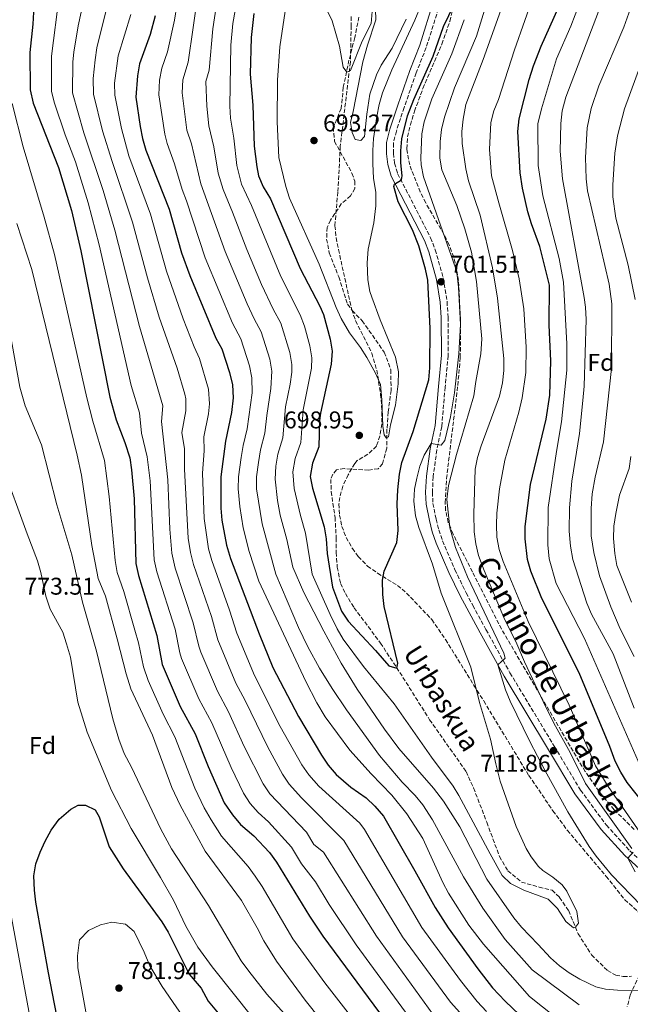
# Model space of a CAD drawing. Units: metres. Extents: x 655050 to 658510, y 4737115 to 4739506.
# Drawn here: x 657242 to 657495, y 4738335 to 4738742 of the extents above; entities that cross this region are included whole.
import ezdxf
from ezdxf.enums import TextEntityAlignment as Align

# ---------------------------------------------------------------- set-up
doc = ezdxf.new("R2010")
doc.units = ezdxf.units.M
doc.header["$MEASUREMENT"] = 0
doc.linetypes.add('DGN Style 3', pattern=[2.435891, 1.739922, -0.695969])
for name, color, linetype, lineweight in [('Barranco lineal', 142, 'DGN Style 3', 13), ('Camino', 7, 'DGN Style 3', 0), ('Cota de punto acotado terreno', 7, 'Continuous', 0), ('Curva de nivel directora', 30, 'Continuous', 30), ('Curva de nivel intermedia', 30, 'Continuous', 0), ('Etiqueta de zona arbolada', 92, 'Continuous', 0), ('Línea de cambio de uso (parcela vista)', 92, 'Continuous', 0), ('Margen derecho', 7, 'Continuous', 0), ('Punto acotado terreno (símbolo)', 7, 'Continuous', 0), ('Texto de arroyo-regatas y barrancos', 142, 'Continuous', 0), ('Zona arbolada', 92, 'DGN Style 3', 0)]:
    doc.layers.add(name, color=color, linetype=linetype, lineweight=lineweight)
doc.styles.add('Style-Arial', font='arial.ttf')

# ---------------------------------------------------------------- blocks, each defined once
blk = doc.blocks.new('5PATER')
at = {"layer": 'Punto acotado terreno (símbolo)', "linetype": 'Continuous', "lineweight": 0}
h = blk.add_hatch(color=51, dxfattribs=at)
edge = h.paths.add_edge_path()
edge.add_ellipse((0, 0), major_axis=(-0.11, -0.111), ratio=0.999422, start_angle=0, end_angle=360)

msp = doc.modelspace()

# ---------------------------------------------------------------- linework, layer by layer
at = {"layer": 'Barranco lineal', "color": 142, "linetype": 'DGN Style 3', "lineweight": 13}
msp.add_polyline3d([(657382.72, 4738743.22, 689.05), (657381.04, 4738734.73, 689.27), (657378.65, 4738725.39, 689.63), (657376.29, 4738714.19, 690.36), (657375.46, 4738705.43, 690.65), (657372.11, 4738697.55, 690.72), (657372.68, 4738691.77, 690.8), (657379.88, 4738678.58, 691.6), (657381.03, 4738675.34, 691.74), (657381.05, 4738672.32, 691.89), (657379.32, 4738669.2, 691.89), (657375.47, 4738665.97, 691.96), (657371.04, 4738659.21, 692.25), (657369.61, 4738656.2, 692.25), (657369.4, 4738651.39, 692.25), (657370.49, 4738645.65, 692.25), (657374.39, 4738635.72, 692.62), (657378.07, 4738624.38, 693.05), (657379.99, 4738621.83, 693.2), (657384.11, 4738617.53, 693.49), (657393.25, 4738604.56, 694), (657395.98, 4738597.28, 694.07), (657396.05, 4738588.74, 694.44), (657394.85, 4738579.77, 694.51), (657394.37, 4738572.69, 694.73), (657394.24, 4738564.8, 695.34), (657392.56, 4738558.44, 695.63), (657390.73, 4738556.36, 695.78), (657386.81, 4738555.82, 695.85), (657376.68, 4738556.39, 695.99), (657373.51, 4738555.88, 696.21), (657371.9, 4738554.06, 696.36), (657371.14, 4738551.94, 696.36), (657371.27, 4738546.91, 696.72), (657372.86, 4738536.25, 697.67), (657373.38, 4738527.67, 698.03), (657373.31, 4738521.75, 698.03), (657373.8, 4738515.64, 698.18), (657375.15, 4738508.85, 698.18), (657377.14, 4738504.7, 698.25), (657380.77, 4738498.84, 698.32), (657391.66, 4738484.22, 699.2), (657399.69, 4738472.07, 700.14), (657412, 4738452.49, 700.72), (657427.14, 4738431.06, 701.45), (657430.17, 4738424.31, 702.11), (657435.69, 4738410.08, 702.76), (657440.92, 4738395.9, 703.78), (657444.39, 4738390.03, 703.85), (657450, 4738385.35, 703.85), (657457.33, 4738383.23, 703.85), (657462.69, 4738382.01, 704), (657465.8, 4738379.02, 704), (657469.58, 4738373.48, 704.29), (657473.45, 4738363.94, 705.28), (657479.06, 4738355.18, 706.53), (657485.58, 4738348.75, 706.6), (657489.01, 4738346.75, 707.04), (657492.13, 4738346.25, 707.55), (657495.53, 4738346.34, 707.55)], dxfattribs=at)
at = {"layer": 'Camino', "color": 7, "linetype": 'DGN Style 3', "lineweight": 0}
msp.add_polyline3d([(657416.4, 4738749.05, 696.81), (657410.61, 4738730.58, 697.54), (657406.43, 4738720.11, 698.3), (657401.48, 4738705.82, 699.41), (657398.24, 4738696.06, 699.63), (657397, 4738690.93, 699.63), (657397, 4738686.78, 699.66), (657397.5, 4738682.77, 699.88), (657398.79, 4738678.45, 699.87), (657412.44, 4738651.88, 700.97), (657414.35, 4738646.97, 701.18), (657417.68, 4738635.3, 701.51), (657419.24, 4738625.5, 701.61), (657419.63, 4738618.95, 701.7), (657419.71, 4738603.2, 702.61), (657418.43, 4738590.12, 703.05), (657417.04, 4738573.78, 704.32), (657415, 4738564.14, 705.19), (657413.49, 4738553.05, 705.78), (657413.19, 4738546.66, 706.14), (657413.37, 4738542.01, 706.31), (657414.67, 4738535.53, 706.87), (657415.81, 4738531.03, 706.91), (657417.35, 4738526.5, 707.06), (657422.49, 4738514.58, 707.89), (657427.1, 4738505, 708.36), (657429.9, 4738499.83, 708.61), (657435.34, 4738489.79, 709.09), (657445.28, 4738471.88, 710.33), (657463.62, 4738441.5, 711.86), (657474.47, 4738423.37, 712.82), (657485.16, 4738408.86, 714.06), (657494.84, 4738398.31, 714.9), (657510.92, 4738383.65, 716.35)], dxfattribs=at)
at = {"layer": 'Curva de nivel directora', "color": 30, "linetype": 'Continuous', "lineweight": 30, "flags": 128}
for points, elevation in [([(657248.42, 4738750.26), (657247.86, 4738740.27), (657246.57, 4738728.58), (657246.74, 4738713.07), (657247.92, 4738707.54), (657258.46, 4738680.98), (657263.82, 4738663.22), (657267.65, 4738646.48), (657279.71, 4738585.95), (657282.32, 4738576.53), (657285.95, 4738567.2), (657287.93, 4738560.81), (657288.66, 4738555.86), (657289.72, 4738543.93), (657290.49, 4738517.07), (657291.57, 4738512.2), (657299.14, 4738487.32), (657301.34, 4738475.34), (657308.84, 4738457.92), (657315.05, 4738446.63), (657320.32, 4738433.09), (657326.99, 4738418.18), (657330.47, 4738413.1), (657333.81, 4738409.21), (657339.23, 4738404.49), (657345.73, 4738397.58), (657348.71, 4738393.57), (657362.29, 4738371.29), (657367.87, 4738363), (657395.95, 4738324.86)], 750), ([(657501.22, 4738417.17), (657493.74, 4738426.55), (657491.1, 4738430.79), (657488.84, 4738435.36), (657486.61, 4738441.36), (657473.89, 4738471.92), (657458.42, 4738502.64), (657453.89, 4738513.99), (657452.52, 4738518.83), (657451.58, 4738527.28), (657451.53, 4738532.45), (657453.7, 4738549.82), (657460.24, 4738576.92), (657461.81, 4738586.81), (657462.14, 4738601.05), (657461.5, 4738615.75), (657461.59, 4738632.23), (657457.58, 4738648.26), (657454.15, 4738657.65), (657452.71, 4738662.67), (657450.46, 4738672.42), (657449.52, 4738678.74), (657448.48, 4738695.82), (657449.05, 4738701.07), (657453.2, 4738717.35), (657455.04, 4738723.02), (657458.16, 4738731.17), (657467.16, 4738751.3)], 725), ([(657339.24, 4738744.65), (657338.13, 4738734.71), (657337.79, 4738719.61), (657338.84, 4738706.72), (657339.41, 4738689.81), (657340.45, 4738681.27), (657341.23, 4738677.5), (657343.08, 4738673.02), (657346.18, 4738668.01), (657358.38, 4738639.25), (657366.62, 4738623.6), (657368.09, 4738620.17), (657370.84, 4738609.92), (657371.7, 4738604.98), (657371.33, 4738599.66), (657366.87, 4738579.4), (657366.48, 4738576.36), (657366.2, 4738565.37), (657363.6, 4738558.71), (657362.6, 4738553.2), (657363.51, 4738548.29), (657368.39, 4738532.31), (657369.16, 4738527.37), (657369.57, 4738521.32), (657371.89, 4738507.29), (657375.57, 4738497.4), (657378.31, 4738493.29), (657389.66, 4738481.2), (657395.18, 4738474.8), (657398.48, 4738473.89), (657398.83, 4738475.97), (657393.19, 4738499.39), (657392.64, 4738504.36), (657392.52, 4738510.31), (657393.26, 4738513.96), (657398.42, 4738525.82), (657399.05, 4738530.79), (657398.65, 4738541.77), (657398.91, 4738547.65), (657399.6, 4738554.04), (657400.57, 4738558.95), (657405.23, 4738571.73), (657411.73, 4738593.16), (657412.17, 4738598.15), (657412.21, 4738614.4), (657411.22, 4738634.34), (657410.31, 4738638.93), (657407.52, 4738648.55), (657404.91, 4738655.16), (657399.03, 4738666.78), (657397.25, 4738673.18), (657397.5, 4738674.06), (657400.37, 4738675.94), (657400.6, 4738677.54), (657400.14, 4738682.91), (657400.13, 4738687.91), (657400.57, 4738692.9), (657402.91, 4738702.39), (657405.49, 4738709.13), (657413.5, 4738727.1), (657417.8, 4738739.3), (657422.11, 4738748.35)], 700), ([(657298.49, 4738743.73), (657296.41, 4738735.98), (657291.95, 4738723.85), (657291.11, 4738718.92), (657290.47, 4738710.07), (657292.21, 4738697.92), (657293.16, 4738693.01), (657294.52, 4738688.19), (657304.16, 4738663.67), (657309.38, 4738645.66), (657312.74, 4738636.24), (657323.55, 4738610.35), (657326.06, 4738605.95), (657329.16, 4738596.15), (657330.39, 4738591.08), (657330.68, 4738585.72), (657329.98, 4738579.65), (657327.6, 4738567.78), (657325.59, 4738552.96), (657325.6, 4738539.99), (657325.96, 4738535.01), (657327.99, 4738524.66), (657329.68, 4738519.26), (657341.42, 4738487.97), (657347.17, 4738474.07), (657357.7, 4738453.84), (657367.24, 4738437.78), (657370.08, 4738433.65), (657373.32, 4738429.84), (657379.43, 4738424.54), (657385.79, 4738420.18), (657389.35, 4738416.68), (657392.89, 4738412.56), (657405.92, 4738390.05), (657414.27, 4738374.81), (657419.65, 4738366.39), (657431.92, 4738349.48), (657438.07, 4738341.58), (657443.3, 4738336), (657455.1, 4738324.76)], 725), ([(657259.44, 4738321.44), (657254.24, 4738347.79), (657249.11, 4738377.08), (657248.47, 4738382.05), (657248.23, 4738387.96), (657249.09, 4738392.89), (657250.8, 4738397.68), (657252.85, 4738402.22), (657255.46, 4738406.86), (657258.74, 4738411.39), (657263.53, 4738415.54), (657266.59, 4738417.09), (657269.64, 4738417.15), (657273.66, 4738415.19), (657275.29, 4738412.35), (657279.44, 4738399.85), (657285.17, 4738390.77), (657301.2, 4738368.9), (657303.78, 4738364.61), (657312.54, 4738347.27), (657317.47, 4738341.4), (657320.32, 4738336.09), (657330.06, 4738324.53)], 775)]:
    msp.add_lwpolyline(points, dxfattribs=dict(at, elevation=elevation))
at = {"layer": 'Curva de nivel intermedia', "color": 30, "linetype": 'Continuous', "lineweight": 0, "flags": 128}
for points, elevation in [([(657241.29, 4738863.38), (657251.4, 4738859.91), (657260.47, 4738854.05), (657269.74, 4738845.59), (657276.18, 4738834.08), (657277.25, 4738825.73), (657277.4, 4738822.09), (657277.25, 4738809.84), (657278.46, 4738796.43), (657279.45, 4738770.17), (657279.48, 4738755.51), (657279.05, 4738749.43), (657274.31, 4738730.42), (657273.55, 4738725.48), (657272.79, 4738717.78)], 735), ([(657509.14, 4738340.29), (657489.75, 4738340.67), (657484.77, 4738341.08), (657480.79, 4738341.99), (657474.17, 4738345.15), (657469.82, 4738347.74), (657465.76, 4738350.63), (657462.1, 4738353.99), (657456.9, 4738359.49), (657450.04, 4738366.74), (657446.84, 4738370.59), (657435.71, 4738386.57), (657424.48, 4738408.16), (657417.77, 4738418.78), (657413.66, 4738424.25), (657399.26, 4738440.6), (657393.3, 4738448.62), (657382, 4738465.18), (657375.38, 4738475.96), (657368.17, 4738489.1), (657359.91, 4738505.11), (657355.45, 4738515.6), (657352.91, 4738527.09), (657350.19, 4738537.2), (657349.03, 4738543.21), (657348.13, 4738552.05), (657348.36, 4738557.41), (657349.2, 4738562.34), (657351.32, 4738569.12), (657352.39, 4738581.92), (657354.33, 4738591.28), (657354.96, 4738596.23), (657354.97, 4738599.43), (657354.17, 4738604.41), (657350.4, 4738616.54), (657347.24, 4738622.38), (657342.44, 4738632.5), (657336.32, 4738647.01), (657330.49, 4738662.43), (657326.51, 4738671.82), (657324.54, 4738678.66), (657322.78, 4738689.59), (657320.67, 4738698.24), (657319.75, 4738706.35), (657319.37, 4738716.49), (657320.79, 4738721.29), (657322.27, 4738738.32), (657324.63, 4738753.87)], 710), ([(657458.85, 4738390.13), (657463.06, 4738387.37), (657466.92, 4738384.18), (657468.76, 4738381.54), (657472.96, 4738373.19), (657473.56, 4738368.35), (657472.36, 4738366.64), (657471.55, 4738366.39), (657468.35, 4738369), (657465, 4738374.35), (657461.06, 4738378.28), (657451.01, 4738381.98), (657445.51, 4738384.68), (657442.1, 4738388.05), (657437.01, 4738396.96), (657424.14, 4738421.15), (657421.74, 4738424.99), (657412.74, 4738437), (657397.38, 4738459.1), (657384.67, 4738474.55), (657376.29, 4738485.8), (657373.71, 4738490.1), (657370.8, 4738495.99), (657363.46, 4738512.73), (657360.65, 4738529.7), (657358.53, 4738537), (657355.93, 4738548.23), (657355.47, 4738555.13), (657356.4, 4738560.53), (657358.76, 4738567.25), (657359.63, 4738580.66), (657363.14, 4738597.95), (657363.3, 4738602.18), (657362.5, 4738607.16), (657360.18, 4738615.37), (657358.51, 4738620.07), (657350.41, 4738635.88), (657338.33, 4738665.22), (657334.1, 4738674.12), (657332.2, 4738681.74), (657330.98, 4738693.16), (657329.65, 4738701.41), (657329.3, 4738706.4), (657329.8, 4738731.53), (657330.6, 4738740.54), (657332.9, 4738753.8)], 705), ([(657388.18, 4738745.51), (657387.8, 4738740.59), (657384.12, 4738733.3), (657379.29, 4738721.07), (657377.72, 4738720.48), (657376.17, 4738722.42), (657374.72, 4738731.22), (657371.71, 4738741.67), (657364.99, 4738755.64)], 690), ([(657495.73, 4738399.28), (657476.59, 4738426.17), (657470.17, 4738438.95), (657463.41, 4738451.07), (657459.02, 4738460.06), (657451.24, 4738476.44), (657448.12, 4738483.92), (657442.71, 4738494.82), (657434.59, 4738514.2), (657432.3, 4738520.39), (657431.08, 4738525.27), (657430.49, 4738530.24), (657430.31, 4738537.65), (657430.89, 4738556.13), (657431.81, 4738561.05), (657433.29, 4738565.84), (657440.95, 4738586.38), (657442.24, 4738591.95), (657442.73, 4738596.93), (657442.71, 4738602.02), (657440.16, 4738626.85), (657438.01, 4738639.46), (657432.94, 4738661.28), (657428.11, 4738675.51), (657426.95, 4738680.36), (657425.46, 4738690.93), (657425.32, 4738695.93), (657425.85, 4738700.98), (657427, 4738707.01), (657434.17, 4738725.69), (657444.76, 4738755.48)], 715), ([(657501.55, 4738402.41), (657485.92, 4738424.86), (657480.71, 4738433.4), (657469.7, 4738458.46), (657452.85, 4738493.1), (657442.43, 4738518), (657440.83, 4738522.93), (657439.85, 4738528.08), (657439.63, 4738533.18), (657439.86, 4738537.98), (657440.98, 4738548.08), (657443.1, 4738559.85), (657448.92, 4738579.7), (657450.36, 4738585.71), (657451.88, 4738596.12), (657451.99, 4738606.64), (657450.94, 4738622.44), (657449.04, 4738634.87), (657446.33, 4738646.63), (657440.59, 4738666.42), (657437.68, 4738677.57), (657436.82, 4738688.39), (657437.31, 4738699.57), (657438.62, 4738704.38), (657440.48, 4738709.06), (657447.14, 4738729.68), (657455.76, 4738754.07)], 720), ([(657406.19, 4738325.81), (657381.63, 4738359.3), (657370.41, 4738376.08), (657364.79, 4738385.38), (657359.02, 4738392.93), (657354.86, 4738399.76), (657345.4, 4738410.32), (657341.05, 4738414.11), (657337.71, 4738417.88), (657335.04, 4738422.1), (657329.92, 4738432.72), (657321.94, 4738451.23), (657316.51, 4738461.15), (657309.35, 4738477.87), (657308.59, 4738480.13), (657306.66, 4738489.97), (657299.1, 4738513.72), (657297.99, 4738518.59), (657296.4, 4738551.3), (657295.1, 4738561.31), (657292.82, 4738571.05), (657291.93, 4738579.44), (657288.48, 4738590.83), (657275.23, 4738648.96), (657270.69, 4738666.35), (657265.4, 4738683.38), (657261.2, 4738694.46), (657256.73, 4738707.64), (657255.48, 4738712.47), (657255.5, 4738727.06), (657258.72, 4738751.96)], 745), ([(657268.84, 4738749.71), (657266.62, 4738739.65), (657264.73, 4738728.75), (657264.39, 4738724.72), (657264.23, 4738711.87), (657268.95, 4738695.32), (657276.93, 4738671.51), (657281.78, 4738655.11), (657291.92, 4738615.15), (657301.55, 4738582.35), (657300.99, 4738575.82), (657303.7, 4738551.71), (657304.47, 4738531.37), (657305.27, 4738521.4), (657306.7, 4738515.25), (657314.17, 4738492.61), (657316.51, 4738482.87), (657317.37, 4738480.39), (657324.17, 4738464.38), (657328.82, 4738455.83), (657335.27, 4738441.39), (657343.09, 4738426.02), (657345.84, 4738421.84), (657361, 4738405.95), (657364.12, 4738400.83), (657368.05, 4738397.74)], 740), ([(657316.29, 4738753.43), (657312.09, 4738724.62), (657309.94, 4738717.2), (657309.56, 4738711.89), (657311.5, 4738696.49), (657313.41, 4738690.81), (657317.28, 4738674.25), (657327.36, 4738646.21), (657336.48, 4738624.56), (657339.34, 4738618.37), (657342.28, 4738613.01), (657345.83, 4738601.65), (657346.71, 4738596.7), (657346.37, 4738589.53), (657344.58, 4738578.34), (657343.88, 4738571), (657342, 4738564.15)], 715), ([(657307.43, 4738748.02), (657306.42, 4738741.92), (657303.6, 4738728.85), (657301.2, 4738722.01), (657300.17, 4738717.04), (657300.02, 4738710.98), (657302.43, 4738694.76), (657303.42, 4738690.89), (657306.38, 4738682.45), (657309.56, 4738671.91), (657311.42, 4738667.19), (657319.16, 4738643.56), (657330.46, 4738616.59), (657333.95, 4738610.03), (657337.5, 4738598.9), (657338.47, 4738593.99), (657338.52, 4738587.8), (657336.44, 4738572.87), (657334.8, 4738565.97), (657334.08, 4738561.02), (657332.99, 4738553.01), (657332.82, 4738548.02), (657333.48, 4738540.7), (657334.82, 4738531.83), (657337.33, 4738522.15), (657341.33, 4738509.89), (657360.82, 4738468.36), (657365.34, 4738459.44), (657368.73, 4738453.73), (657379.06, 4738439.92), (657387.86, 4738430.05), (657396.35, 4738421.35), (657402.64, 4738413.58), (657409.2, 4738403.42), (657417.45, 4738385.18), (657419.83, 4738380.79), (657428.22, 4738367.53), (657434.33, 4738359.63), (657453.31, 4738337.93)], 720), ([(657352.2, 4738745.66), (657350.05, 4738730.84), (657349.02, 4738717.06), (657348.94, 4738699.84), (657349.65, 4738685.16), (657352.46, 4738673.07), (657354.07, 4738668.34), (657366.32, 4738640.96), (657373.32, 4738623.04), (657375.41, 4738618.5), (657378.79, 4738612.51), (657383.38, 4738606.53), (657386.06, 4738602.32), (657389.66, 4738595.84), (657391.69, 4738591.22), (657392.27, 4738584.92), (657392.62, 4738574.01), (657393.27, 4738570.43), (657394.01, 4738569.16), (657395.06, 4738569.6), (657395.87, 4738574.53), (657397.95, 4738582.7), (657399.03, 4738591.41), (657399.16, 4738596.42), (657397.89, 4738602.46), (657391.55, 4738617.91), (657388.06, 4738627.27), (657387.29, 4738629.63), (657386.4, 4738634.55), (657386.2, 4738641.56), (657386.62, 4738647.21), (657388.89, 4738658.11), (657389.76, 4738665.09), (657389.79, 4738670.68), (657388.85, 4738676.57), (657388.5, 4738682.46), (657388.45, 4738687.97), (657388.83, 4738692.95), (657390.16, 4738702.09), (657391.15, 4738706.99), (657392.55, 4738711.8), (657396.4, 4738721.39), (657405.93, 4738741.94), (657408.55, 4738748.27)], 695), ([(657435.83, 4738749.61), (657431.4, 4738735.27), (657422.38, 4738713.88), (657418.15, 4738701.79), (657416.99, 4738696.71), (657416.34, 4738691.76), (657416.26, 4738684.89), (657417.11, 4738679.96), (657423.27, 4738665.24), (657426.61, 4738655.62), (657429.28, 4738645.98), (657431.39, 4738633.82), (657433.57, 4738610.12), (657433.27, 4738603.87), (657431.13, 4738592.41), (657430.36, 4738586.53), (657423.09, 4738562.19), (657419.86, 4738549.38), (657419.11, 4738543.68), (657420.41, 4738531.89), (657422.79, 4738523.73), (657427.63, 4738511.65), (657442.66, 4738480.04), (657443.3, 4738477.99), (657440.18, 4738475.27), (657443.37, 4738464.89), (657445.38, 4738460.22), (657453.46, 4738443.46), (657459.85, 4738431.39), (657469.28, 4738414.37)], 710), ([(657474.01, 4738748.86), (657470.47, 4738739.51), (657464.57, 4738725.89), (657458.3, 4738705.28), (657456.78, 4738699.11), (657456.93, 4738681.8), (657458.9, 4738669.23), (657465.61, 4738643.35), (657467.47, 4738633.53), (657468.85, 4738608.07), (657468.79, 4738597.11), (657466.64, 4738575.75), (657464.49, 4738563.48), (657461.11, 4738540.25), (657460.96, 4738524.88), (657461.46, 4738519.13), (657464.38, 4738508.83), (657476.08, 4738486.11), (657499.34, 4738433.13)], 730), ([(657466.3, 4738699.16), (657466.83, 4738704.43), (657468.33, 4738710.09), (657482.95, 4738748.39)], 735), ([(657496.67, 4738478.64), (657490.91, 4738490.1), (657486.95, 4738499.27), (657482.37, 4738512.05), (657479.97, 4738521.74), (657478.83, 4738528.63), (657478.86, 4738539.95), (657479.29, 4738545.98), (657480.47, 4738552.83), (657484.02, 4738567.42), (657487.25, 4738597.82), (657487.43, 4738624.6), (657486.33, 4738632.68), (657477.31, 4738671.29), (657476.76, 4738676.27), (657476.58, 4738685.18), (657477.21, 4738697.38), (657478.92, 4738705.32), (657482.09, 4738714.8), (657492.42, 4738739.1), (657495.85, 4738748.68)], 740), ([(657288.3, 4738744.24), (657283.13, 4738727.14), (657281.65, 4738715.85), (657281.7, 4738710.86), (657284.46, 4738697.05), (657287.6, 4738685.79), (657296.52, 4738661.7), (657303.16, 4738638.13), (657310.08, 4738618.36), (657314.52, 4738606.79)], 730), ([(657426.26, 4738742.13), (657421.14, 4738728.04), (657412.88, 4738709.35), (657409.77, 4738699.84), (657408.76, 4738694.93), (657408.34, 4738684.8), (657408.51, 4738682.03), (657409.5, 4738677.12), (657422.74, 4738639.42), (657423.44, 4738636.42), (657423.97, 4738631.44), (657424.86, 4738616.01), (657424.12, 4738603.93), (657422.33, 4738587.72), (657420.61, 4738577.88), (657418.35, 4738568.06), (657416.76, 4738566.13), (657412.68, 4738566.76), (657409.82, 4738561.99), (657408.02, 4738557.36), (657406.74, 4738552.51), (657405.77, 4738547.85), (657405.43, 4738542.91), (657406.22, 4738536.89), (657407.54, 4738532.01), (657413.21, 4738516.93), (657416.83, 4738504.92), (657429.14, 4738474.19), (657432.69, 4738459.61), (657437.18, 4738444.46), (657439.36, 4738434.32), (657441.26, 4738427.15), (657447.89, 4738408.28), (657452.01, 4738399.16), (657453.98, 4738395.79), (657457.05, 4738391.83), (657458.85, 4738390.13)], 705), ([(657505.2, 4738739.62), (657492.69, 4738705.31), (657489.81, 4738694.1), (657488.72, 4738686.88), (657487.79, 4738673.78), (657487.82, 4738668.78), (657489.13, 4738660.03), (657494.2, 4738640.62), (657497.14, 4738626.38)], 745), ([(657272.79, 4738717.78), (657272.98, 4738711.27), (657276.7, 4738696.19), (657280.67, 4738683.39), (657289.06, 4738658.37), (657295.26, 4738635.31), (657300.14, 4738619.11), (657307.52, 4738597.95), (657310.73, 4738587.25), (657311.16, 4738585.26), (657311.14, 4738580.26), (657309.48, 4738571.28), (657310.54, 4738564.58), (657310.53, 4738556.1), (657312.04, 4738527.6), (657312.99, 4738521.62), (657314.27, 4738516.79), (657321.68, 4738495.25), (657324.41, 4738485.62), (657331.84, 4738467.61), (657335.71, 4738460.43), (657345.07, 4738441.12), (657351.14, 4738429.94), (657353.93, 4738425.78), (657359.01, 4738420.24), (657376.57, 4738402.56), (657400.82, 4738362.68), (657420.6, 4738335.68), (657429.57, 4738325.7)], 735), ([(657239.19, 4738707.43), (657243.75, 4738689.56), (657252.53, 4738660.49), (657256.78, 4738645), (657270.11, 4738585.64), (657272.59, 4738576.07), (657277.43, 4738559.76), (657279.46, 4738544.84), (657281.84, 4738518.37), (657282.71, 4738513.45), (657285.48, 4738505.49), (657290.08, 4738489.54), (657291.56, 4738484.25), (657293.58, 4738474.45), (657295.53, 4738468.69), (657301.79, 4738454.79), (657306.51, 4738445.36), (657314.84, 4738424.21), (657318.78, 4738416.03), (657321.58, 4738411.11), (657325.92, 4738404.3), (657336.86, 4738391.78), (657339.83, 4738387.76), (657342.72, 4738383.47), (657355.45, 4738361.91), (657368.62, 4738343.69), (657387.95, 4738318.83)], 755), ([(657496.67, 4738457.35), (657488.01, 4738479.71), (657479.04, 4738496.15), (657477.04, 4738500.74), (657471.24, 4738518.85), (657470.32, 4738524.26), (657469.7, 4738530.5), (657469.87, 4738540.12), (657470.88, 4738551.25), (657474.07, 4738570.99), (657475.47, 4738584.61), (657475.94, 4738590.5), (657476.79, 4738618.15), (657476.54, 4738623.14), (657475.97, 4738627.18), (657466.95, 4738676.26), (657466.06, 4738687.67), (657466.3, 4738699.16)], 735), ([(657241.23, 4738657.77), (657247.46, 4738638.76), (657266.2, 4738561.96), (657267.95, 4738553.68), (657272.23, 4738524.58), (657274.91, 4738510.95), (657277.93, 4738503.56), (657282.76, 4738486.02), (657286.38, 4738471.46), (657288.36, 4738465.23), (657297.33, 4738446.16), (657305.36, 4738424.49), (657308.79, 4738417.1), (657319.1, 4738398.06), (657334.13, 4738377.65), (657340.71, 4738366.44), (657343.37, 4738361.06), (657348.69, 4738352.59), (657360.47, 4738336.46), (657372.96, 4738320.85)], 760), ([(657238, 4738614.7), (657242.42, 4738590.1)], 765), ([(657314.52, 4738606.79), (657316.79, 4738601.95), (657320.56, 4738589.27), (657320.92, 4738583.18), (657320.45, 4738579.03), (657318.54, 4738569.53), (657318.73, 4738563.7), (657318.06, 4738554.53), (657318.66, 4738535.79), (657320.49, 4738523.14), (657321.84, 4738518.32), (657329.19, 4738497.89), (657332.3, 4738488.38), (657339.5, 4738470.84), (657350.22, 4738449.69), (657359.19, 4738433.86), (657362.03, 4738429.75), (657366.15, 4738425.03), (657383.09, 4738409.7), (657385.1, 4738407.05), (657408.82, 4738366.59), (657424.73, 4738344.55), (657431.63, 4738335.98), (657435.49, 4738331.78)], 730), ([(657242.42, 4738590.1), (657244.7, 4738582.33), (657251.34, 4738566.2), (657257.71, 4738541.42), (657263.94, 4738520.68), (657268.42, 4738501.19), (657274.19, 4738480.91), (657280.92, 4738452.86), (657283.41, 4738444.5), (657285.62, 4738438.53), (657288.65, 4738432.92), (657300.84, 4738407.22), (657305.26, 4738399.09), (657320.57, 4738375.64), (657334.05, 4738352.78), (657337.14, 4738348.41), (657344.7, 4738338.91), (657374.53, 4738305.63)], 765), ([(657342, 4738564.15), (657341.2, 4738558.98), (657340.4, 4738553.06), (657340.43, 4738548.08), (657342.72, 4738533.55), (657348.39, 4738512.74), (657357.76, 4738490.69), (657361.59, 4738482.65), (657366.4, 4738473.88), (657371.68, 4738465.38), (657377.63, 4738456.58), (657391.34, 4738437.65), (657400.59, 4738426.73), (657406.09, 4738421.18), (657409.15, 4738417.23), (657413.27, 4738411.09), (657426.04, 4738387.51), (657433.97, 4738374.56), (657443.26, 4738361.62), (657454.42, 4738348.97), (657473.89, 4738334.53)], 715), ([(657495.33, 4738561.38), (657494.56, 4738556.44), (657490.62, 4738545.46), (657489.01, 4738537.85), (657488.19, 4738532.54), (657488.14, 4738527.54), (657488.69, 4738521.26), (657489.51, 4738516.33), (657495.56, 4738501.16)], 745), ([(657235.1, 4738557.82), (657245.41, 4738529.38), (657249.75, 4738518.26), (657251.15, 4738513.47), (657253.23, 4738503.67), (657254.99, 4738498.29), (657260.2, 4738488.7), (657261.8, 4738483.96), (657263.39, 4738478.36), (657266.4, 4738459.75), (657270.23, 4738447.37), (657280.31, 4738423.17), (657288.44, 4738407.49), (657300.71, 4738387.23), (657306.09, 4738377.78), (657311.13, 4738367.06), (657316.13, 4738358.39), (657321.98, 4738350.27), (657346.96, 4738318.99)], 770), ([(657469.28, 4738414.37), (657478.02, 4738400.08), (657480.96, 4738396.03), (657487.33, 4738388.3), (657499.57, 4738375.64), (657511.27, 4738362.17), (657516.06, 4738358.73), (657525.38, 4738353.33), (657529.46, 4738350.25), (657533.05, 4738346.69), (657535.77, 4738342.51), (657547.52, 4738317.2)], 710), ([(657368.05, 4738397.74), (657389.99, 4738362.89), (657413.39, 4738330.75)], 740), ([(657497.05, 4738389.52), (657493.99, 4738395.28), (657496.2, 4738397.66)], 715), ([(657305.12, 4738092.6), (657299.75, 4738097.64), (657286.99, 4738114.9), (657284.14, 4738119.04), (657281.77, 4738123.44), (657269.78, 4738154.91), (657267.96, 4738160.82), (657265.29, 4738172.63), (657262.73, 4738192.82), (657260.64, 4738205.93), (657258.27, 4738217.67), (657256.64, 4738240.13), (657255.92, 4738257.7), (657254.53, 4738272.63), (657252.87, 4738283), (657248.44, 4738319.29), (657239.02, 4738370.69)], 770), ([(657272.89, 4738314.13), (657266.46, 4738349.82), (657266.23, 4738354.82), (657267.1, 4738361.37), (657270.85, 4738365.25), (657275.86, 4738367.59), (657280.56, 4738368.76), (657286.15, 4738367.91), (657289.71, 4738364.92), (657293.92, 4738356.33), (657296.2, 4738350.65), (657301.36, 4738342.08), (657322.95, 4738310.64)], 780), ([(657453.31, 4738337.93), (657481.64, 4738315.52)], 720)]:
    msp.add_lwpolyline(points, dxfattribs=dict(at, elevation=elevation))
at = {"layer": 'Línea de cambio de uso (parcela vista)', "color": 92, "linetype": 'Continuous', "lineweight": 0}
for points in [[(657383.5, 4738692.15, 693.02), (657381.15, 4738692.61, 692.88), (657379.94, 4738695.52, 692.81), (657379.32, 4738699.62, 692.73), (657380.39, 4738704.12, 692.81), (657384.32, 4738724.71, 691.93), (657386.25, 4738731.63, 691.5), (657389.73, 4738742.09, 690.69), (657389.6, 4738746.37, 690.48)], [(657402.29, 4738742.37, 692.51), (657396.49, 4738730.32, 692.3), (657392.03, 4738723.26, 692.3), (657390, 4738719.25, 692.3), (657387.28, 4738711.36, 693.1), (657386.01, 4738702.98, 693.31), (657385.11, 4738693.86, 693.31), (657383.5, 4738692.15, 693.02)]]:
    msp.add_polyline3d(points, dxfattribs=at)
at = {"layer": 'Margen derecho', "color": 7, "linetype": 'Continuous', "lineweight": 0}
for points in [[(657413.67, 4738749.76, 696.81), (657407.96, 4738731.53, 697.54), (657403.79, 4738721.1, 698.3), (657398.82, 4738706.72, 699.41), (657395.54, 4738696.83, 699.63), (657394.19, 4738691.27, 699.63), (657394.18, 4738686.61, 699.66), (657394.74, 4738682.19, 699.88), (657396.17, 4738677.4, 699.87), (657409.87, 4738650.73, 700.97), (657411.68, 4738646.07, 701.18), (657414.93, 4738634.69, 701.51), (657416.44, 4738625.2, 701.61), (657416.82, 4738618.86, 701.7), (657416.9, 4738603.34, 702.61), (657415.63, 4738590.38, 703.05), (657414.25, 4738574.19, 704.32), (657412.23, 4738564.62, 705.19), (657410.69, 4738553.3, 705.78), (657410.37, 4738546.67, 706.14), (657410.57, 4738541.68, 706.31), (657411.92, 4738534.91, 706.87)], [(657411.92, 4738534.91, 706.87), (657413.11, 4738530.23, 706.91), (657414.72, 4738525.49, 707.06), (657419.93, 4738513.41, 707.89), (657424.6, 4738503.72, 708.36), (657432.87, 4738488.44, 709.09), (657442.84, 4738470.47, 710.33), (657461.21, 4738440.05, 711.86), (657472.12, 4738421.81, 712.82), (657482.98, 4738407.07, 714.06), (657492.85, 4738396.32, 714.9), (657509.09, 4738381.52, 716.35), (657521.43, 4738371.57, 717.59), (657535.86, 4738361.02, 718.76), (657560.92, 4738340.69, 720.61), (657573.75, 4738330.88, 721.3)]]:
    msp.add_polyline3d(points, dxfattribs=at)
at = {"layer": 'Zona arbolada', "color": 92, "linetype": 'DGN Style 3', "lineweight": 0}
for points in [[(657496.64, 4738407.15, 722.79), (657488.36, 4738415.28, 721.72), (657482.01, 4738422.9, 720.26), (657476.44, 4738431.07, 718.53), (657473.83, 4738435.3, 717.91), (657441.74, 4738490.04, 716.24), (657429.7, 4738513.68, 714.5), (657421.65, 4738529.49, 713.33), (657419.74, 4738534.15, 713.18), (657418.63, 4738539.09, 713.16), (657418.43, 4738542.32, 713.04), (657419, 4738552.28, 712.41), (657423.68, 4738590.85, 709.96), (657424.71, 4738602.41, 709.26), (657424.82, 4738617.4, 708.62), (657423.97, 4738634.16, 707.73), (657423.21, 4738639.08, 707.3), (657421.98, 4738643.95, 706.94), (657420.11, 4738648.94, 706.74), (657417.9, 4738653.39, 706.64), (657410.39, 4738666.35, 706.51), (657408.12, 4738670.86, 706.4), (657403.76, 4738682.01, 705.73), (657402.57, 4738688.76, 705.47), (657402.93, 4738693.65, 705.47), (657404.04, 4738698.57, 705.47), (657405.77, 4738704.24, 705.47), (657409.24, 4738713.68, 705.47), (657417.03, 4738732, 705.47), (657420.38, 4738741.43, 705.47), (657423.66, 4738755.21, 705.35)], [(657496.64, 4738407.15, 722.79), (657488.36, 4738415.28, 721.72), (657482.01, 4738422.9, 720.26), (657476.44, 4738431.07, 718.53), (657473.83, 4738435.3, 717.91), (657441.74, 4738490.04, 716.24), (657429.7, 4738513.68, 714.5), (657421.65, 4738529.49, 713.33), (657419.74, 4738534.15, 713.18), (657418.63, 4738539.09, 713.16), (657418.43, 4738542.32, 713.04), (657419, 4738552.28, 712.41), (657423.68, 4738590.85, 709.96), (657424.71, 4738602.41, 709.26), (657424.82, 4738617.4, 708.62), (657423.97, 4738634.16, 707.73), (657423.21, 4738639.08, 707.3), (657421.98, 4738643.95, 706.94), (657420.11, 4738648.94, 706.74), (657417.9, 4738653.39, 706.64), (657410.39, 4738666.35, 706.51), (657408.12, 4738670.86, 706.4), (657403.76, 4738682.01, 705.73), (657402.57, 4738688.76, 705.47), (657402.93, 4738693.65, 705.47), (657404.04, 4738698.57, 705.47), (657405.77, 4738704.24, 705.47), (657409.24, 4738713.68, 705.47), (657417.03, 4738732, 705.47), (657420.38, 4738741.43, 705.47), (657423.66, 4738755.21, 705.35)], [(657379.48, 4738743.45, 695.73), (657379.56, 4738739.66, 695.98), (657379.23, 4738724.66, 695.83), (657375.05, 4738689.78, 696.25), (657374.02, 4738670.82, 696.27), (657372.84, 4738656.89, 697.15), (657373.32, 4738651.95, 697.34), (657374.3, 4738647.04, 697.52), (657379.76, 4738622.21, 698.6), (657381.39, 4738617.56, 698.97), (657388.09, 4738604.2, 700.6), (657390.15, 4738597.19, 701.16), (657391.71, 4738587.33, 701.84), (657392.3, 4738579.75, 702.24), (657392.27, 4738574.81, 702.4), (657391.45, 4738569.88, 702.53), (657390, 4738565.67, 702.68), (657386.43, 4738562.34, 702.92), (657382.04, 4738559.71, 703.18), (657381.02, 4738558.49, 703.26), (657378.29, 4738553.85, 703.44), (657376.13, 4738549.18, 703.54), (657374.79, 4738544.51, 703.67), (657374.49, 4738541.78, 703.78), (657374.71, 4738537.14, 704.44), (657375.7, 4738532.5, 705.65), (657377.47, 4738527.88, 707.01), (657380.06, 4738523.31, 708.08), (657382.5, 4738519.98, 708.44), (657386.33, 4738516.1, 708.59), (657390.46, 4738513.14, 708.72), (657398.72, 4738508.04, 708.93), (657402.46, 4738504.93, 709.02), (657412.92, 4738493.94, 709.22), (657418.58, 4738485.66, 709.51), (657430.38, 4738466.72, 711.25), (657434.4, 4738460.26, 711.84), (657453.03, 4738429.48, 712.46), (657463.04, 4738414.82, 712.52), (657468.99, 4738406.8, 712.75), (657485.09, 4738387.69, 714.03), (657492.81, 4738378.05, 714.44), (657508.23, 4738364.22, 714.73)], [(657379.48, 4738743.45, 695.73), (657379.56, 4738739.66, 695.98), (657379.23, 4738724.66, 695.83), (657375.05, 4738689.78, 696.25), (657374.02, 4738670.82, 696.27), (657372.84, 4738656.89, 697.15), (657373.32, 4738651.95, 697.34), (657374.3, 4738647.04, 697.52), (657379.76, 4738622.21, 698.6), (657381.39, 4738617.56, 698.97), (657388.09, 4738604.2, 700.6), (657390.15, 4738597.19, 701.16), (657391.71, 4738587.33, 701.84), (657392.3, 4738579.75, 702.24), (657392.27, 4738574.81, 702.4), (657391.45, 4738569.88, 702.53), (657390, 4738565.67, 702.68), (657386.43, 4738562.34, 702.92), (657382.04, 4738559.71, 703.18), (657381.02, 4738558.49, 703.26), (657378.29, 4738553.85, 703.44), (657376.13, 4738549.18, 703.54), (657374.79, 4738544.51, 703.67), (657374.49, 4738541.78, 703.78), (657374.71, 4738537.14, 704.44), (657375.7, 4738532.5, 705.65), (657377.47, 4738527.88, 707.01), (657380.06, 4738523.31, 708.08), (657382.5, 4738519.98, 708.44), (657386.33, 4738516.1, 708.59), (657390.46, 4738513.14, 708.72), (657398.72, 4738508.04, 708.93), (657402.46, 4738504.93, 709.02), (657412.92, 4738493.94, 709.22), (657418.58, 4738485.66, 709.51), (657430.38, 4738466.72, 711.25), (657434.4, 4738460.26, 711.84), (657453.03, 4738429.48, 712.46)], [(657453.03, 4738429.48, 712.46), (657463.04, 4738414.82, 712.52), (657468.99, 4738406.8, 712.75), (657485.09, 4738387.69, 714.03), (657492.81, 4738378.05, 714.44), (657508.23, 4738364.22, 714.73), (657507.98, 4738359.38, 714.73), (657506.54, 4738356.71, 714.73), (657503.75, 4738352.64, 714.89), (657500.58, 4738348.76, 715.31), (657497.71, 4738344.67, 716.04), (657495.07, 4738338.61, 717.39), (657493.76, 4738333.76, 718.54)], [(657497.71, 4738344.67, 716.04), (657495.07, 4738338.61, 717.39), (657493.76, 4738333.76, 718.54)]]:
    msp.add_polyline3d(points, dxfattribs=at)

# ---------------------------------------------------------------- block references
at = {"layer": 'Punto acotado terreno (símbolo)', "color": 7, "linetype": 'Continuous', "lineweight": 0, "xscale": 10, "yscale": 10, "zscale": 10}
for p in [(657364.17, 4738692.13, 693.27), (657416.75, 4738633.68, 701.51), (657382.92, 4738570.14, 698.95), (657463.32, 4738439.71, 711.86), (657283.45, 4738341.45, 781.94)]:
    msp.add_blockref('5PATER', p, dxfattribs=at)

# ---------------------------------------------------------------- texts
at = {"color": 7, "linetype": 'Continuous', "lineweight": 0, "style": 'Style-Arial'}
msp.add_text('Camino de Urbaskua', height=9, rotation=298.3417, dxfattribs=at).set_placement((657459, 4738464.45, 715.19), align=Align.CENTER)
at = {"layer": 'Cota de punto acotado terreno', "color": 7, "linetype": 'Continuous', "lineweight": 0, "style": 'Style-Arial'}
for s, p in [('693.27', (657367.92, 4738695.88, 693.27)), ('701.51', (657420.5, 4738637.43, 701.51)), ('698.95', (657351.72, 4738573.05, 698.95)), ('773.51', (657244.35, 4738504.24, 773.51)), ('711.86', (657432.95, 4738430.98, 711.86)), ('781.94', (657287.2, 4738345.2, 781.94))]:
    msp.add_text(s, height=7, dxfattribs=at).set_placement(p)
at = {"layer": 'Etiqueta de zona arbolada', "color": 92, "linetype": 'Continuous', "lineweight": 0, "style": 'Style-Arial'}
for p in [(657482.91, 4738600.33, 737.38), (657251.83, 4738441.82, 774.44)]:
    msp.add_text('Fd', height=7, dxfattribs=at).set_placement(p, align=Align.MIDDLE_CENTER)
at = {"layer": 'Texto de arroyo-regatas y barrancos', "color": 142, "linetype": 'Continuous', "lineweight": 0, "style": 'Style-Arial'}
msp.add_text('Urbaskua', height=8, rotation=301.734, dxfattribs=at).set_placement((657400.82, 4738480.06, 700.59))

doc.saveas('drawing.dxf')
